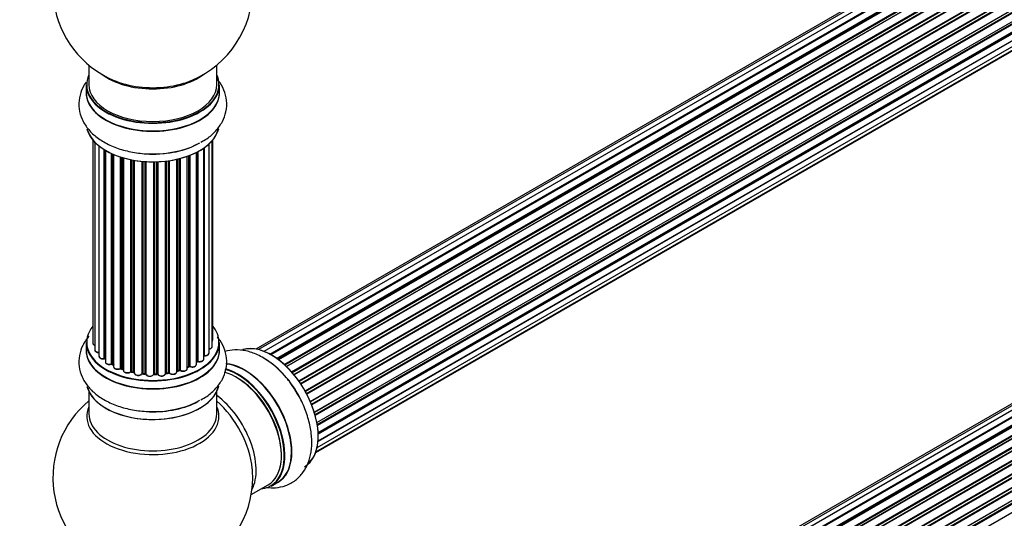
# Model space of a CAD drawing. Units: millimetres. Extents: x 0 to 1500, y 0 to 3459.
# Drawn here: x 1007 to 1253, y 237 to 362 of the extents above; entities that cross this region are included whole.
import ezdxf
from ezdxf import colors
from ezdxf.entities.mleader import LeaderData, LeaderLine
from ezdxf.math import Vec2, Vec3

# ---------------------------------------------------------------- set-up
doc = ezdxf.new("R2010")
doc.units = ezdxf.units.MM
doc.layers.add('DV6_Défaut', color=7, linetype='Continuous')
doc.layers.add('Défaut', color=7, linetype='Continuous')

# ---------------------------------------------------------------- blocks, each defined once
blk = doc.blocks.new('_DOT')
at = {"color": 0}
blk.add_line((0, 0), (-1, 0), dxfattribs=at)
at = {"color": 0, "const_width": 0.333}
blk.add_lwpolyline([(-0.1665, 0, 1), (0.1665, 0, 1)], format="xyb", close=True, dxfattribs=at)
blk = doc.blocks.new('SE5')
at = {"layer": 'DV6_Défaut', "color": 7, "linetype": 'Continuous'}
for p, q in [((1394.04, 468.53), (1066.85, 279.63)), ((1395.93, 468.41), (1068.2, 279.2)), ((1392.36, 468.09), (1066.19, 279.78)), ((1069.68, 278.51), (1397.07, 467.52)), ((1397.23, 467.34), (1069.92, 278.37)), ((1397.95, 467.74), (1069.94, 278.36)), ((1071.4, 277.44), (1399.14, 466.66)), ((1399.28, 466.46), (1071.62, 277.28)), ((1400.02, 466.55), (1071.87, 277.09)), ((1073.27, 275.94), (1401.23, 465.29)), ((1401.34, 465.06), (1073.46, 275.76)), ((1073.83, 275.41), (1401.74, 464.73)), ((1402.05, 464.88), (1073.85, 275.4)), ((1075.15, 274.04), (1403.24, 463.46)), ((1403.32, 463.23), (1075.31, 273.85)), ((1075.67, 273.43), (1403.7, 462.82)), ((1403.94, 462.82), (1075.75, 273.34)), ((1076.93, 271.8), (1405.09, 461.26)), ((1405.14, 461.03), (1077.06, 271.61)), ((1077.38, 271.14), (1405.47, 460.56)), ((1405.65, 460.46), (1077.48, 271)), ((1078.52, 269.31), (1406.69, 458.78)), ((1406.7, 458.56), (1078.61, 269.14)), ((1078.89, 268.63), (1406.98, 458.05)), ((1407.15, 457.92), (1078.98, 268.45)), ((1079.83, 266.67), (1407.99, 456.14)), ((1407.95, 455.94), (1079.89, 266.53)), ((1080.11, 266.01), (1408.16, 455.41)), ((1408.33, 455.24), (1080.2, 265.79)), ((1080.83, 263.99), (1409.03, 453.47)), ((1408.84, 453.27), (1080.86, 263.91)), ((1081.01, 263.4), (1408.96, 452.74)), ((1409.11, 452.54), (1081.08, 263.15)), ((1081.49, 261.35), (1409.67, 450.83)), ((1081.57, 260.92), (1409.35, 450.17)), ((1409.47, 449.95), (1081.61, 260.66)), ((1081.77, 256.76), (1409.67, 446.07)), ((1081.79, 258.9), (1409.89, 448.33)), ((1081.8, 258.72), (1409.31, 447.81)), ((1409.4, 447.58), (1081.81, 258.44)), ((1081.53, 255.09), (1409.03, 444.17)), ((1408.9, 445.52), (1081.77, 256.66)), ((1081.17, 253.83), (1406.61, 441.72)), ((1081.25, 254.05), (1407.99, 442.7)), ((1024.42, 350.86), (1024.42, 345.99)), ((1056.42, 345.99), (1056.42, 350.86)), ((1023.77, 345.91), (1023.77, 343.99)), ((1057.07, 343.99), (1057.07, 345.91)), ((1392.36, 345.21), (1066.19, 156.89)), ((1394.04, 345.65), (1066.85, 156.75)), ((1395.93, 345.53), (1068.2, 156.32)), ((1069.68, 155.62), (1397.07, 344.64)), ((1397.23, 344.46), (1069.92, 155.49)), ((1397.95, 344.86), (1069.94, 155.48)), ((1071.4, 154.56), (1399.14, 343.78)), ((1399.28, 343.57), (1071.62, 154.4)), ((1400.02, 343.66), (1071.87, 154.21)), ((1073.27, 153.06), (1401.23, 342.4)), ((1401.34, 342.18), (1073.46, 152.88)), ((1073.83, 152.53), (1401.74, 341.85)), ((1402.05, 342), (1073.85, 152.51)), ((1075.15, 151.15), (1403.24, 340.58)), ((1403.32, 340.35), (1075.31, 150.97)), ((1075.67, 150.55), (1403.7, 339.94)), ((1403.94, 339.93), (1075.75, 150.45)), ((1076.93, 148.91), (1405.09, 338.37)), ((1405.14, 338.15), (1077.06, 148.73)), ((1077.38, 148.26), (1405.47, 337.68)), ((1405.65, 337.58), (1077.48, 148.11)), ((1078.52, 146.42), (1406.69, 335.89)), ((1406.7, 335.68), (1078.61, 146.26)), ((1078.89, 145.75), (1406.98, 335.17)), ((1407.15, 335.03), (1078.98, 145.56)), ((1079.83, 143.79), (1407.99, 333.25)), ((1407.95, 333.06), (1079.89, 143.65)), ((1025.44, 332.08), (1025.44, 281.22)), ((1025.89, 331.57), (1025.89, 279.56)), ((1026.94, 330.62), (1026.94, 277.98)), ((1053.25, 330.15), (1053.25, 278.19)), ((1054.49, 278.75), (1054.49, 331.13)), ((1055.24, 280.38), (1055.24, 331.9)), ((1055.4, 282.07), (1055.4, 332.08)), ((1080.11, 143.13), (1408.16, 332.53)), ((1408.33, 332.35), (1080.2, 142.91)), ((1080.83, 141.1), (1409.03, 330.59)), ((1408.84, 330.39), (1080.86, 141.03)), ((1028.28, 277.43), (1028.28, 329.69)), ((1028.52, 329.55), (1028.52, 277.39)), ((1028.54, 329.54), (1028.54, 276.56)), ((1030.06, 276.07), (1030.06, 328.73)), ((1030.31, 328.62), (1030.31, 276.05)), ((1030.61, 328.49), (1030.61, 275.37)), ((1032.3, 274.95), (1032.3, 327.86)), ((1032.55, 327.78), (1032.55, 274.96)), ((1049.04, 274.87), (1049.04, 328.03)), ((1049.45, 275.47), (1049.45, 328.18)), ((1049.7, 328.28), (1049.7, 275.48)), ((1051.32, 275.93), (1051.32, 329)), ((1051.48, 276.69), (1051.48, 329.08)), ((1051.72, 329.21), (1051.72, 276.73)), ((1053.16, 277.25), (1053.16, 330.08)), ((1081.01, 140.52), (1408.96, 329.86)), ((1409.11, 329.66), (1081.08, 140.27)), ((1081.49, 138.47), (1409.67, 327.95)), ((1033.04, 274.78), (1033.04, 327.64)), ((1033.06, 327.63), (1033.06, 274.45)), ((1034.89, 274.12), (1034.89, 327.18)), ((1035.13, 327.14), (1035.13, 274.16)), ((1035.67, 274.04), (1035.67, 327.04)), ((1035.79, 327.01), (1035.79, 273.84)), ((1037.72, 273.62), (1037.72, 326.76)), ((1037.94, 326.74), (1037.94, 273.69)), ((1038.51, 273.64), (1038.51, 326.7)), ((1038.69, 326.69), (1038.69, 273.53)), ((1040.67, 273.47), (1040.67, 326.64)), ((1040.86, 326.64), (1040.86, 273.57)), ((1041.44, 273.59), (1041.44, 326.65)), ((1041.65, 326.66), (1041.65, 273.5)), ((1043.61, 273.66), (1043.61, 326.81)), ((1043.76, 326.83), (1043.76, 273.8)), ((1044.32, 273.89), (1044.32, 326.9)), ((1044.55, 326.94), (1044.55, 273.83)), ((1046.43, 274.1), (1046.43, 327.29)), ((1046.51, 327.31), (1046.51, 274.37)), ((1047.03, 274.52), (1047.03, 327.43)), ((1047.28, 327.49), (1047.28, 274.5)), ((1023.77, 281.4), (1023.77, 279.49)), ((1057.07, 279.49), (1057.07, 281.4)), ((1030.36, 275.96), (1030.61, 275.82)), ((1051.32, 276.52), (1051.44, 276.6)), ((1032.59, 274.87), (1033.06, 274.69)), ((1035.16, 274.08), (1035.7, 273.96)), ((1037.96, 273.61), (1038.53, 273.55)), ((1040.86, 273.48), (1041.43, 273.5)), ((1043.74, 273.71), (1044.3, 273.8)), ((1046.48, 274.28), (1047, 274.43)), ((1049.04, 275.21), (1049.41, 275.38)), ((1024.42, 269.11), (1024.42, 263.52)), ((1056.42, 263.52), (1056.42, 269.11)), ((1070.03, 245.47), (1071.69, 246.43)), ((1065.05, 243.35), (1069.28, 245.79))]:
    blk.add_line(p, q, dxfattribs=at)
for centre, radius, start, end in [((1040.42, 370.07), 25, 129.7918, 246.7163), ((1040.42, 370.07), 25, 293.2837, 0), ((1028.35, 276.96), 0.396, 61.3676, 103.6638), ((1030.17, 275.57), 0.433, 64.2278, 109.0094), ((1051.64, 276.24), 0.415, 73.5567, 118.7362), ((1032.44, 274.46), 0.436, 69.9034, 114.6368), ((1034.15, 274.94), 1.15, 268.0325, 307.8689), ((1035.06, 273.69), 0.402, 75.115, 120.4098), ((1041.47, 273.16), 0.345, 55.6168, 95.4687), ((1047.12, 274.03), 0.424, 62.4893, 107.3821), ((1049.58, 274.98), 0.44, 68.2318, 112.888), ((1042.47, 273.98), 0.97, 213.416, 271.6387), ((1040.42, 247.6), 25, 129.7918, 246.7163), ((1040.42, 247.6), 25, 0, 4.1078), ((1040.42, 247.6), 25, 293.2837, 0)]:
    blk.add_arc(centre, radius, start, end, dxfattribs=at)
for centre, major_axis, ratio, start_param, end_param in [((1040.42, 345.99), (16.55, 0), 0.57735, 2.883065, 6.283185), ((1040.42, 354.15), (16, 0), 0.57735, 3.791411, 5.633367), ((1040.42, 345.99), (16.55, 0), 0.57735, 0, 0.258528), ((1040.42, 345.91), (-16.65, 0), 0.57735, 0, 3.141593), ((1040.42, 345.99), (16, 0), 0.57735, 3.141593, 6.283185), ((1040.42, 354.76), (-16.54, 0), 0.57735, 0.930274, 1.791176), ((1040.42, 354.76), (-16.54, 0), 0.57735, 1.791176, 2.211319), ((1040.42, 343.92), (-16.69, 0), 0.57735, 6.211671, 6.283185), ((1040.42, 343.92), (-16.69, 0), 0.57735, 0, 3.213107), ((1040.42, 343.99), (16.65, 0), 0.57735, 3.141593, 6.283185), ((1040.42, 336.27), (16.65, 0), 0.57735, 3.284572, 6.144401), ((1040.42, 336.19), (-16.55, 0), 0.57735, 0.184097, 3.024147), ((1040.42, 338.19), (-16.65, 0), 0.57735, 1.519579, 2.34116), ((1040.42, 338.25), (16.69, 0), 0.57735, 4.798781, 5.497787), ((1040.42, 281.48), (16.55, 0), 0.57735, 2.702611, 6.283185), ((1040.42, 281.48), (16.55, 0), 0.57735, 0, 0.438981), ((1040.42, 281.4), (-16.65, 0), 0.57735, 0, 3.141593), ((1026.44, 281.22), (1, 0), 0.57735, 3.141593, 4.139398), ((1054.4, 282.07), (-1, 0), 0.57735, 2.58078, 3.113015), ((1054.4, 282.07), (-1, 0), 0.57735, 3.113015, 3.141593), ((1070.12, 264.75), (8.27, -14.33), 0.57735, 0.152383, 3.051456), ((1070.04, 264.71), (-8.32, 14.42), 0.57735, 3.141593, 6.147966), ((1040.42, 279.42), (-16.69, 0), 0.57735, 6.211671, 6.283185), ((1040.42, 279.42), (-16.69, 0), 0.57735, 0, 3.213107), ((1040.42, 279.49), (16.65, 0), 0.57735, 3.141593, 6.283185), ((1026.89, 279.56), (1, 0), 0.57735, 3.141593, 3.172326), ((1026.89, 279.56), (1, 0), 0.57735, 3.172326, 4.761279), ((1053.49, 278.75), (-1, 0), 0.57735, 1.329605, 3.112711), ((1054.24, 280.38), (-1, 0), 0.57735, 1.815727, 3.141593), ((1053.49, 278.75), (-1, 0), 0.57735, 3.112711, 3.141593), ((1054.24, 280.38), (-1, 0), 0.57735, 3.141593, 3.165157), ((1027.94, 277.98), (1, 0), 0.57735, 3.141593, 5.0583), ((1040.42, 281.48), (-14, 0), 0.57735, 0.515433, 0.557511), ((1028.21, 277.54), (-0.041, 0.196), 0.276836, 3.141989, 4.067847), ((1028.35, 277.33), (0.2, 0), 0.57735, 0.555182, 1.916707), ((1028.69, 277.45), (0.136, 0.146), 0.693863, 2.501024, 2.955093), ((1029.54, 276.56), (1, 0), 0.57735, 3.141593, 5.26774), ((1040.42, 281.48), (-14, 0), 0.57735, 0.728718, 0.785398), ((1029.96, 276.17), (-0.067, 0.188), 0.430491, 3.142078, 4.018338), ((1030.17, 275.97), (0.2, 0), 0.57735, 0.764621, 2.126147), ((1040.42, 281.08), (13.5, 0), 0.57735, 3.853007, 3.898879), ((1040.42, 281.65), (-14, 0), 0.57735, 0.764621, 0.806175), ((1030.46, 276.13), (0.103, 0.171), 0.58922, 2.366801, 3.141883), ((1040.42, 281.48), (-14, 0), 0.57735, -3.82006, -3.767461), ((1051.32, 276.76), (-0.119, 0.16), 0.645075, 3.141126, 3.855855), ((1051.64, 276.62), (0.2, 0), 0.57735, 1.120166, 2.481691), ((1052.16, 277.25), (-1, 0), 0.57735, 1.120166, 3.141593), ((1051.81, 276.83), (0.054, 0.193), 0.355612, 2.236648, 3.141578), ((1053.2, 278.08), (0.2, 0), 0.57735, 1.329605, 1.782916), ((1053.3, 278.3), (0.028, 0.198), 0.195028, 2.200189, 3.14177), ((1063.42, 260.88), (8.35, -14.46), 0.57735, 0, 2.768941), ((1063.36, 260.85), (-8.32, 14.42), 0.57735, 3.141593, 5.900857), ((1068.39, 263.75), (8.33, -14.42), 0.57735, 1.519579, 2.316641), ((1031.61, 275.37), (1, 0), 0.57735, 3.121038, 3.141593), ((1031.61, 275.37), (1, 0), 0.57735, 3.141593, 5.477179), ((1040.42, 281.48), (-14, 0), 0.57735, 0.941753, 1.017589), ((1032.16, 275.03), (-0.097, 0.175), 0.56533, 3.141509, 3.937085), ((1032.44, 274.87), (0.2, 0), 0.57735, 0.974061, 2.335586), ((1040.42, 281.65), (-14, 0), 0.57735, 0.974061, 1.015615), ((1032.66, 275.06), (0.073, 0.186), 0.458826, 2.278097, 3.141109), ((1033.14, 274.88), (0.067, 0.188), 0.430373, 2.264795, 2.945589), ((1032.93, 274.68), (-0.2, 0), 0.57735, 4.011887, 4.157207), ((1034.06, 274.45), (1, 0), 0.57735, 3.141593, 5.686619), ((1040.42, 281.48), (-14, 0), 0.57735, 1.156018, 1.23423), ((1034.72, 274.19), (-0.13, 0.152), 0.675463, 3.14041, 3.812979), ((1035.05, 274.06), (0.2, 0), 0.57735, 1.1835, 2.545026), ((1040.42, 281.65), (-14, 0), 0.57735, 1.1835, 1.225054), ((1035.21, 274.27), (0.046, 0.195), 0.308379, 2.222988, 3.141134), ((1035.74, 274.15), (0.041, 0.196), 0.276707, 2.215309, 3.127977), ((1035.6, 273.93), (-0.2, 0), 0.57735, 3.477192, 4.366647), ((1036.79, 273.84), (1, 0), 0.57735, 3.141593, 5.896058), ((1040.42, 281.48), (-14, 0), 0.57735, 1.372003, 1.435361), ((1037.53, 273.67), (-0.163, 0.115), 0.756074, 3.141524, 3.631997), ((1037.9, 273.58), (0.2, 0), 0.57735, 1.39294, 2.754465), ((1040.42, 281.65), (-14, 0), 0.57735, 1.39294, 1.434494), ((1037.98, 273.81), (0.021, 0.199), 0.144455, 2.193791, 3.141261), ((1038.49, 273.53), (0.2, 0), 0.57735, 0.072968, 1.434494), ((1039.68, 273.58), (-1, 0), 0.57735, 0.072968, 2.963905), ((1038.89, 273.54), (0.198, 0.025), 0.814324, 3.038855, 3.198287), ((1040.87, 273.45), (-0.2, 0), 0.57735, 4.743972, 6.105498), ((1040.42, 281.65), (14, 0), 0.57735, 4.743972, 4.785526), ((1040.85, 273.68), (-0.004, 0.2), 0.025783, 3.141885, 4.096674), ((1041.43, 273.7), (-0.008, 0.2), 0.059663, 3.141891, 4.095647), ((1041.45, 273.47), (0.2, 0), 0.57735, 0.282407, 1.643933), ((1042.61, 273.66), (-1, 0), 0.57735, 0.282407, 3.141593), ((1041.84, 273.54), (0.179, 0.09), 0.784153, 2.766186, 3.142701), ((1043.81, 273.69), (0.2, 0), 0.57735, 1.811819, 3.063801), ((1040.42, 281.48), (-14, 0), 0.57735, -4.482375, -4.405236), ((1043.71, 273.91), (-0.028, 0.198), 0.194894, 3.158004, 4.083016), ((1040.42, 281.65), (14, 0), 0.57735, -1.329774, -1.28822), ((1044.27, 274), (-0.033, 0.197), 0.227664, 3.141982, 4.077708), ((1044.38, 273.77), (0.2, 0), 0.57735, 0.491847, 1.853373), ((1045.43, 274.1), (-1, 0), 0.57735, 0.491847, 3.141593), ((1044.73, 273.88), (0.147, 0.136), 0.719711, 2.552758, 3.142358), ((1044.73, 273.88), (0.147, 0.136), 0.719711, 3.142358, 3.163071), ((1046.6, 274.27), (0.2, 0), 0.57735, 2.021258, 2.543347), ((1040.42, 281.48), (-14, 0), 0.57735, -4.267157, -4.190736), ((1046.43, 274.47), (-0.054, 0.193), 0.355487, 3.159525, 4.046577), ((1040.42, 281.65), (14, 0), 0.57735, -1.120334, -1.07878), ((1046.94, 274.63), (-0.059, 0.191), 0.385716, 3.142103, 4.036265), ((1047.13, 274.42), (0.2, 0), 0.57735, 0.701286, 2.062812), ((1048.04, 274.87), (-1, 0), 0.57735, 0.701286, 3.141593), ((1047.43, 274.57), (0.113, 0.165), 0.623814, 2.40194, 3.142446), ((1040.42, 281.65), (14, 0), 0.57735, -0.910895, -0.869341), ((1040.42, 281.48), (-14, 0), 0.57735, -4.049603, -3.977871), ((1049.32, 275.56), (-0.088, 0.18), 0.52691, 3.141846, 3.965583), ((1049.58, 275.38), (-0.2, 0), 0.57735, 4.052319, 5.413844), ((1050.32, 275.93), (-1, 0), 0.57735, 0.910726, 3.114697), ((1049.83, 275.57), (0.082, 0.183), 0.500653, 2.300914, 3.141357), ((1050.32, 275.93), (-1, 0), 0.57735, 3.114697, 3.141593), ((1061.28, 259.64), (-8, 13.86), 0.57735, 3.141593, 5.763055), ((1061.63, 259.85), (-8.27, 14.33), 0.57735, 2.883065, 5.765286), ((1061.7, 259.89), (8.32, -14.42), 0.57735, 0, 2.617734), ((1039.68, 273.41), (0.8, 0), 0.57735, 3.214561, 6.105498), ((1040.42, 281.48), (-14, 0), 0.57735, 1.582016, 1.648367), ((1040.47, 273.49), (-0.191, 0.059), 0.803641, 3.140278, 3.386541), ((1061.63, 259.85), (7.75, -13.42), 0.57735, 0.772215, 2.356194), ((1040.42, 271.77), (16.65, 0), 0.57735, 3.284572, 6.144401), ((1040.42, 271.69), (-16.55, 0), 0.57735, 0.184097, 3.024147), ((1040.42, 273.68), (-16.65, 0), 0.57735, 1.519579, 2.321806), ((1040.42, 273.75), (16.69, 0), 0.57735, 4.798781, 5.497787), ((1054.96, 256), (8, -13.86), 0.57735, 0.353773, 2.227058), ((1053.4, 255.1), (-8.48, 14.69), 0.57735, 4.044297, 5.243707), ((1040.42, 262.91), (16.54, 0), 0.57735, 2.886298, 6.283185), ((1040.42, 262.91), (16.54, 0), 0.57735, 0, 0.255294), ((1040.42, 263.52), (-16, 0), 0.57735, 0, 3.141593), ((1053.4, 255.1), (-8.48, 14.69), 0.57735, 4.013291, 4.044297), ((1063.42, 260.88), (8.35, -14.46), 0.57735, 6.211671, 6.283185)]:
    blk.add_ellipse(centre, major_axis=major_axis, ratio=ratio, start_param=start_param, end_param=end_param, dxfattribs=at)
for points, knots in [([(1023.74, 346.62), (1023.41, 346.16), (1022.68, 344.93), (1021.92, 342.66), (1021.85, 339.92), (1022.62, 337.27), (1024.08, 334.92), (1026.16, 332.86), (1028.87, 331.12), (1032.14, 329.77), (1035.78, 328.91), (1039.18, 328.55), (1041.07, 328.67), (1041.86, 328.72)], [0, 0, 0, 0, 0.056986, 0.146103, 0.241828, 0.333649, 0.424992, 0.520327, 0.621652, 0.727374, 0.834072, 0.9404, 1, 1, 1, 1]), ([(1052.43, 331.59), (1052.99, 331.88), (1054.37, 332.61), (1056.27, 334.36), (1057.91, 336.64), (1058.86, 339.24), (1059.02, 341.98), (1058.32, 344.66), (1057.33, 346.37), (1056.66, 347.2), (1056.56, 347.33)], [0, 0, 0, 0, 0.083897, 0.241687, 0.390437, 0.532096, 0.684726, 0.83048, 0.974878, 1, 1, 1, 1]), ([(1024.39, 282.96), (1023.78, 282.25), (1022.79, 280.75), (1021.92, 278.15), (1021.85, 275.41), (1022.62, 272.76), (1024.08, 270.41), (1026.16, 268.36), (1028.87, 266.62), (1032.14, 265.27), (1035.78, 264.41), (1039.18, 264.05), (1041.07, 264.16), (1041.86, 264.21)], [0, 0, 0, 0, 0.0891873, 0.1752611, 0.2677171, 0.3564028, 0.4446266, 0.536706, 0.6345717, 0.7366828, 0.8397376, 0.9424356, 1, 1, 1, 1]), ([(1025.44, 281.25), (1025.44, 281.23), (1025.42, 281.15), (1025.49, 280.98), (1025.65, 280.79), (1025.8, 280.7), (1025.89, 280.66)], [0, 0, 0, 0, 0.052252, 0.362243, 0.667118, 1, 1, 1, 1]), ([(1052.43, 267.09), (1052.99, 267.38), (1054.37, 268.1), (1056.27, 269.86), (1057.91, 272.13), (1058.86, 274.73), (1059.02, 277.48), (1058.32, 280.16), (1057.33, 281.86), (1056.66, 282.7), (1056.56, 282.82)], [0, 0, 0, 0, 0.083897, 0.241687, 0.390437, 0.532096, 0.684726, 0.83048, 0.974878, 1, 1, 1, 1]), ([(1055.26, 281.72), (1055.3, 281.77), (1055.37, 281.87), (1055.38, 281.98), (1055.39, 282.05)], [0, 0, 0, 0, 0.48809, 1, 1, 1, 1]), ([(1025.91, 279.53), (1025.91, 279.5), (1025.9, 279.4), (1026.01, 279.22), (1026.21, 279.05), (1026.51, 278.93), (1026.78, 278.89), (1026.92, 278.89), (1026.94, 278.89)], [0, 0, 0, 0, 0.0806616, 0.2687961, 0.4719168, 0.7098033, 0.96002, 1, 1, 1, 1]), ([(1053.27, 278.1), (1053.4, 278.09), (1053.63, 278.08), (1054, 278.16), (1054.28, 278.32), (1054.45, 278.52), (1054.47, 278.66), (1054.48, 278.73)], [0, 0, 0, 0, 0.209952, 0.43344, 0.665113, 0.857976, 1, 1, 1, 1]), ([(1054.49, 279.74), (1054.52, 279.75), (1054.66, 279.77), (1054.91, 279.86), (1055.13, 280.04), (1055.24, 280.24), (1055.24, 280.36), (1055.23, 280.4)], [0, 0, 0, 0, 0.065139, 0.363762, 0.642332, 0.877996, 1, 1, 1, 1]), ([(1076.4, 268.88), (1075.89, 269.74), (1074.82, 271.5), (1072.5, 274.19), (1069.71, 276.63), (1066.74, 278.39), (1063.79, 279.4), (1061.01, 279.66), (1059.26, 279.37), (1058.46, 279.12)], [0, 0, 0, 0, 0.109344, 0.26673, 0.425962, 0.588248, 0.735023, 0.873389, 1, 1, 1, 1]), ([(1026.95, 278), (1026.95, 277.99), (1026.93, 277.9), (1027, 277.73), (1027.16, 277.54), (1027.42, 277.39), (1027.77, 277.31), (1028.07, 277.31), (1028.22, 277.34), (1028.26, 277.35)], [0, 0, 0, 0, 0.028377, 0.18937, 0.348025, 0.533014, 0.738004, 0.943479, 1, 1, 1, 1]), ([(1028.55, 276.57), (1028.55, 276.51), (1028.55, 276.39), (1028.67, 276.2), (1028.89, 276.03), (1029.2, 275.92), (1029.58, 275.88), (1029.87, 275.93), (1029.99, 275.97), (1030.03, 275.98)], [0, 0, 0, 0, 0.100265, 0.242172, 0.399405, 0.581935, 0.770879, 0.951394, 1, 1, 1, 1]), ([(1051.76, 276.64), (1051.88, 276.61), (1052.1, 276.57), (1052.49, 276.6), (1052.82, 276.72), (1053.04, 276.9), (1053.16, 277.1), (1053.15, 277.21), (1053.15, 277.26)], [0, 0, 0, 0, 0.184627, 0.380263, 0.578967, 0.764151, 0.920835, 1, 1, 1, 1]), ([(1053.16, 278.11), (1053.16, 278.11), (1053.19, 278.11), (1053.23, 278.11), (1053.26, 278.11), (1053.27, 278.1)], [0, 0, 0, 0, 0.06343, 0.798063, 1, 1, 1, 1]), ([(1030.62, 275.38), (1030.61, 275.36), (1030.6, 275.28), (1030.67, 275.1), (1030.84, 274.92), (1031.11, 274.77), (1031.46, 274.7), (1031.84, 274.71), (1032.12, 274.78), (1032.23, 274.84), (1032.26, 274.86)], [0, 0, 0, 0, 0.030701, 0.162857, 0.295402, 0.4506, 0.620992, 0.791266, 0.956948, 1, 1, 1, 1]), ([(1033.07, 274.45), (1033.07, 274.37), (1033.08, 274.24), (1033.23, 274.05), (1033.46, 273.89), (1033.78, 273.79), (1033.99, 273.79), (1034.11, 273.79)], [0, 0, 0, 0, 0.162082, 0.348996, 0.561475, 0.803735, 1, 1, 1, 1]), ([(1035.7, 273.96), (1035.72, 273.95), (1035.76, 273.94), (1035.78, 273.93), (1035.79, 273.92)], [0, 0, 0, 0, 0.5488613, 1, 1, 1, 1]), ([(1035.81, 273.84), (1035.8, 273.8), (1035.8, 273.69), (1035.9, 273.51), (1036.1, 273.34), (1036.4, 273.21), (1036.78, 273.16), (1037.16, 273.21), (1037.5, 273.34), (1037.63, 273.47), (1037.7, 273.55)], [0, 0, 0, 0, 0.057991, 0.167986, 0.286274, 0.424887, 0.570874, 0.715786, 0.863121, 1, 1, 1, 1]), ([(1037.7, 273.55), (1037.7, 273.55), (1037.7, 273.56), (1037.73, 273.58), (1037.78, 273.6), (1037.85, 273.61), (1037.91, 273.61), (1037.95, 273.61), (1037.96, 273.61)], [0, 0, 0, 0, 0.171403, 0.350399, 0.528833, 0.724654, 0.936713, 1, 1, 1, 1]), ([(1038.53, 273.55), (1038.55, 273.55), (1038.6, 273.55), (1038.65, 273.53), (1038.69, 273.51), (1038.69, 273.5), (1038.69, 273.5), (1038.69, 273.5)], [0, 0, 0, 0, 0.267215, 0.51104, 0.734062, 0.97598, 1, 1, 1, 1]), ([(1040.66, 273.43), (1040.66, 273.43), (1040.66, 273.43), (1040.67, 273.44), (1040.7, 273.46), (1040.76, 273.47), (1040.81, 273.48), (1040.85, 273.48), (1040.86, 273.48)], [0, 0, 0, 0, 0.053655, 0.25851, 0.464807, 0.679854, 0.916611, 1, 1, 1, 1]), ([(1042.5, 273.01), (1042.62, 273.01), (1042.85, 273), (1043.21, 273.11), (1043.46, 273.28), (1043.6, 273.5), (1043.6, 273.63), (1043.61, 273.69)], [0, 0, 0, 0, 0.206914, 0.438572, 0.680364, 0.868562, 1, 1, 1, 1]), ([(1043.61, 273.66), (1043.61, 273.67), (1043.63, 273.68), (1043.68, 273.7), (1043.72, 273.71), (1043.74, 273.71)], [0, 0, 0, 0, 0.342651, 0.679613, 1, 1, 1, 1]), ([(1044.3, 273.8), (1044.33, 273.8), (1044.38, 273.81), (1044.46, 273.8), (1044.52, 273.78), (1044.56, 273.76), (1044.58, 273.75), (1044.58, 273.75), (1044.58, 273.75)], [0, 0, 0, 0, 0.209267, 0.425205, 0.617526, 0.792409, 0.959893, 1, 1, 1, 1]), ([(1044.58, 273.75), (1044.67, 273.67), (1044.82, 273.55), (1045.17, 273.45), (1045.56, 273.43), (1045.93, 273.51), (1046.22, 273.66), (1046.4, 273.87), (1046.42, 274.01), (1046.43, 274.08)], [0, 0, 0, 0, 0.149884, 0.300582, 0.454289, 0.607376, 0.765332, 0.897988, 1, 1, 1, 1]), ([(1046.43, 274.27), (1046.43, 274.27), (1046.45, 274.27), (1046.46, 274.28), (1046.48, 274.28)], [0, 0, 0, 0, 0.108661, 1, 1, 1, 1]), ([(1047.32, 274.41), (1047.42, 274.35), (1047.6, 274.25), (1047.98, 274.19), (1048.37, 274.22), (1048.7, 274.35), (1048.93, 274.53), (1049.04, 274.72), (1049.03, 274.83), (1049.03, 274.88)], [0, 0, 0, 0, 0.157222, 0.322024, 0.48571, 0.651386, 0.805776, 0.936407, 1, 1, 1, 1]), ([(1049.74, 275.38), (1049.86, 275.34), (1050.06, 275.27), (1050.46, 275.26), (1050.83, 275.34), (1051.11, 275.5), (1051.28, 275.7), (1051.3, 275.84), (1051.31, 275.91)], [0, 0, 0, 0, 0.172688, 0.35536, 0.537763, 0.726239, 0.883191, 1, 1, 1, 1]), ([(1068.88, 245.14), (1069.63, 245.04), (1071.25, 244.98), (1073.77, 245.49), (1076.17, 246.8), (1078.08, 248.79), (1079.39, 251.23), (1080.13, 254.07), (1080.28, 257.27), (1079.81, 260.79), (1078.73, 264.36), (1077.51, 267.2), (1076.64, 268.52), (1076.4, 268.88)], [0, 0, 0, 0, 0.075804, 0.165772, 0.26241, 0.355108, 0.447323, 0.543568, 0.645862, 0.752592, 0.860309, 0.967653, 1, 1, 1, 1])]:
    blk.add_open_spline(points, degree=3, knots=knots, dxfattribs=at)
blk.add_rational_spline([(1038.51, 273.64), (1038.51, 273.56), (1038.53, 273.55)], [1, 0.825950518499, 0.858756095872], degree=2, dxfattribs=at)

msp = doc.modelspace()

# ---------------------------------------------------------------- block references
at = {"layer": 'Défaut'}
msp.add_blockref('SE5', (0, 0), dxfattribs=at)

# ---------------------------------------------------------------- leaders
at = {"layer": 'Défaut', "color": 7, "linetype": 'Continuous'}
ml = msp.add_multileader_mtext('Standard', dxfattribs=at)
ml.set_content('{\\pxsm0.9;\\fSolid Edge ISO|b1||i0||c0|p34;\\W1.;07/11/2019\\P}', color=256)
ml.set_leader_properties()
ml.set_arrow_properties(name='DOT')
ml.build(insert=Vec2(0, 0))
ml.multileader.update_dxf_attribs({"leader_type": 0, "dogleg_length": 0, "arrow_head_size": 12})
ctx = ml.context
ctx.base_point, ctx.char_height, ctx.arrow_head_size, ctx.landing_gap_size = Vec3(1147.45, 3452.25), 12, 12, 4.2
notes = []
notes.append((ctx, [(0, (0, 0, 0), (0, 0), (1, 0), 1, [])]))
ctx.mtext.insert = Vec3(1149.45, 3458.37)
for ctx, leaders in notes:
    for number, flags, end, landing, length, lines in leaders:
        leader = LeaderData()
        leader.index, (leader.has_last_leader_line, leader.has_dogleg_vector, leader.attachment_direction) = number, flags
        leader.last_leader_point, leader.dogleg_vector, leader.dogleg_length = Vec3(end), Vec3(landing), length
        for number, points, colour, breaks in lines:
            line = LeaderLine()
            line.index, line.vertices, line.color, line.breaks = number, Vec3.list(points), colors.encode_raw_color(colour), breaks
            leader.lines.append(line)
        ctx.leaders.append(leader)

doc.saveas('drawing.dxf')
